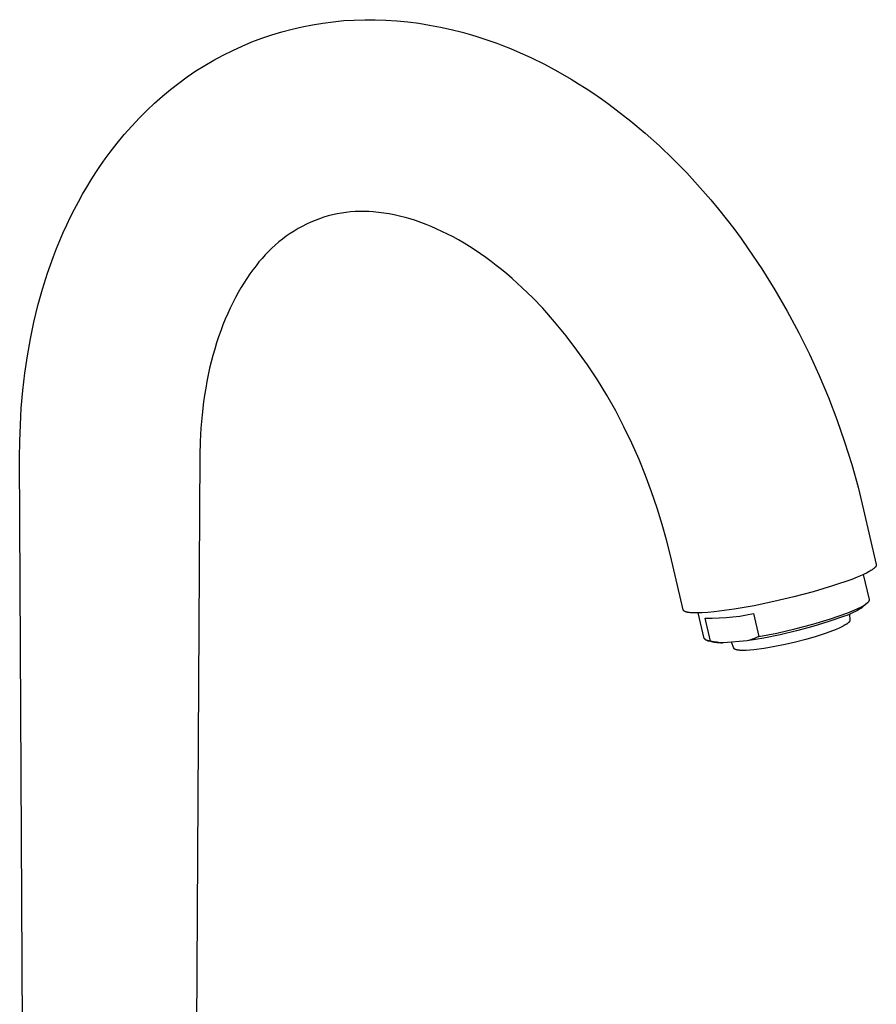
# Model space of a CAD drawing. Units: millimetres. Extents: x -220 to 180, y -387 to 411.
# Drawn here: x -209 to -59, y -215 to -42 of the extents above; entities that cross this region are included whole.
import ezdxf

# ---------------------------------------------------------------- set-up
doc = ezdxf.new("R2010")
doc.units = ezdxf.units.MM
doc.header["$MEASUREMENT"] = 0
doc.layers.add('Default', color=7, linetype='Continuous', true_color=0x000000)

msp = doc.modelspace()

# ---------------------------------------------------------------- linework, layer by layer
at = {"layer": 'Default', "color": 7, "true_color": 0xffffff}
for p, q in [((-159.83, -43.37), (-158.02, -43.02)), ((-158.02, -43.02), (-156.21, -42.72)), ((-156.21, -42.72), (-154.38, -42.49)), ((-154.38, -42.49), (-152.55, -42.31)), ((-152.55, -42.31), (-150.71, -42.2)), ((-150.71, -42.2), (-148.87, -42.14)), ((-148.87, -42.14), (-147.03, -42.14)), ((-147.03, -42.14), (-145.19, -42.21)), ((-145.19, -42.21), (-143.25, -42.33)), ((-143.25, -42.33), (-141.32, -42.52)), ((-141.32, -42.52), (-139.39, -42.76)), ((-139.39, -42.76), (-137.48, -43.07)), ((-137.48, -43.07), (-135.57, -43.43)), ((-166.92, -45.39), (-165.17, -44.8)), ((-165.17, -44.8), (-163.4, -44.26)), ((-163.4, -44.26), (-161.62, -43.79)), ((-161.62, -43.79), (-159.83, -43.37)), ((-135.57, -43.43), (-133.68, -43.85)), ((-133.68, -43.85), (-131.8, -44.33)), ((-131.8, -44.33), (-130.58, -44.67)), ((-130.58, -44.67), (-129.36, -45.03)), ((-170.34, -46.76), (-168.64, -46.05)), ((-168.64, -46.05), (-166.92, -45.39)), ((-129.36, -45.03), (-128.14, -45.42)), ((-128.14, -45.42), (-126.93, -45.83)), ((-126.93, -45.83), (-125.72, -46.27)), ((-125.72, -46.27), (-124.51, -46.73)), ((-173.67, -48.35), (-172.02, -47.53)), ((-172.02, -47.53), (-170.34, -46.76)), ((-124.51, -46.73), (-123.31, -47.21)), ((-123.31, -47.21), (-122.11, -47.71)), ((-122.11, -47.71), (-119.73, -48.79)), ((-176.89, -50.15), (-175.3, -49.22)), ((-175.3, -49.22), (-173.67, -48.35)), ((-119.73, -48.79), (-117.36, -49.95)), ((-117.36, -49.95), (-115.02, -51.21)), ((-179.99, -52.16), (-178.46, -51.13)), ((-178.46, -51.13), (-176.89, -50.15)), ((-115.02, -51.21), (-112.69, -52.55)), ((-182.94, -54.37), (-181.48, -53.24)), ((-181.48, -53.24), (-179.99, -52.16)), ((-112.69, -52.55), (-111.35, -53.37)), ((-111.35, -53.37), (-110.01, -54.23)), ((-184.36, -55.55), (-182.94, -54.37)), ((-110.01, -54.23), (-108.68, -55.11)), ((-108.68, -55.11), (-107.36, -56.02)), ((-187.08, -58.04), (-185.74, -56.77)), ((-185.74, -56.77), (-184.36, -55.55)), ((-107.36, -56.02), (-106.05, -56.96)), ((-106.05, -56.96), (-104.75, -57.92)), ((-188.38, -59.35), (-187.08, -58.04)), ((-104.75, -57.92), (-102.18, -59.93)), ((-189.73, -60.79), (-188.38, -59.35)), ((-102.18, -59.93), (-99.66, -62.05)), ((-191.03, -62.27), (-189.73, -60.79)), ((-99.66, -62.05), (-97.19, -64.27)), ((-193.5, -65.34), (-192.29, -63.78)), ((-192.29, -63.78), (-191.03, -62.27)), ((-194.37, -66.53), (-193.5, -65.34)), ((-97.19, -64.27), (-94.77, -66.59)), ((-195.22, -67.73), (-194.37, -66.53)), ((-94.77, -66.59), (-92.4, -69.01)), ((-196.84, -70.21), (-196.04, -68.96)), ((-196.04, -68.96), (-195.22, -67.73)), ((-92.4, -69.01), (-90.97, -70.56)), ((-197.61, -71.48), (-196.84, -70.21)), ((-90.97, -70.56), (-89.56, -72.13)), ((-198.36, -72.76), (-197.61, -71.48)), ((-89.56, -72.13), (-88.17, -73.74)), ((-199.78, -75.39), (-199.08, -74.07)), ((-199.08, -74.07), (-198.36, -72.76)), ((-88.17, -73.74), (-86.81, -75.39)), ((-200.46, -76.73), (-199.78, -75.39)), ((-152.14, -75.94), (-152.93, -76.05)), ((-151.35, -75.85), (-152.14, -75.94)), ((-150.56, -75.8), (-151.35, -75.85)), ((-149.76, -75.77), (-150.56, -75.8)), ((-148.96, -75.77), (-149.76, -75.77)), ((-148.17, -75.79), (-148.96, -75.77)), ((-147.37, -75.84), (-148.17, -75.79)), ((-146.44, -75.93), (-147.37, -75.84)), ((-145.52, -76.05), (-146.44, -75.93)), ((-86.81, -75.39), (-85.47, -77.07)), ((-201.1, -78.09), (-200.46, -76.73)), ((-158.34, -77.65), (-159.09, -78)), ((-157.58, -77.33), (-158.34, -77.65)), ((-156.82, -77.03), (-157.58, -77.33)), ((-156.04, -76.76), (-156.82, -77.03)), ((-155.27, -76.54), (-156.04, -76.76)), ((-154.5, -76.35), (-155.27, -76.54)), ((-153.72, -76.19), (-154.5, -76.35)), ((-152.93, -76.05), (-153.72, -76.19)), ((-144.6, -76.19), (-145.52, -76.05)), ((-143.68, -76.37), (-144.6, -76.19)), ((-142.74, -76.58), (-143.68, -76.37)), ((-141.8, -76.82), (-142.74, -76.58)), ((-140.88, -77.08), (-141.8, -76.82)), ((-139.95, -77.37), (-140.88, -77.08)), ((-139.03, -77.69), (-139.95, -77.37)), ((-85.47, -77.07), (-84.15, -78.77)), ((-201.73, -79.47), (-201.1, -78.09)), ((-161.25, -79.2), (-161.95, -79.64)), ((-160.55, -78.77), (-161.25, -79.2)), ((-159.82, -78.38), (-160.55, -78.77)), ((-159.09, -78), (-159.82, -78.38)), ((-138.12, -78.04), (-139.03, -77.69)), ((-137.21, -78.4), (-138.12, -78.04)), ((-136.31, -78.79), (-137.21, -78.4)), ((-135.32, -79.25), (-136.31, -78.79)), ((-134.34, -79.73), (-135.32, -79.25)), ((-84.15, -78.77), (-82.87, -80.52)), ((-202.9, -82.27), (-202.33, -80.86)), ((-202.33, -80.86), (-201.73, -79.47)), ((-163.93, -81.11), (-164.56, -81.65)), ((-163.29, -80.6), (-163.93, -81.11)), ((-162.62, -80.11), (-163.29, -80.6)), ((-161.95, -79.64), (-162.62, -80.11)), ((-133.37, -80.24), (-134.34, -79.73)), ((-132.42, -80.76), (-133.37, -80.24)), ((-131.44, -81.33), (-132.42, -80.76)), ((-82.87, -80.52), (-81.6, -82.29)), ((-203.45, -83.69), (-202.9, -82.27)), ((-165.76, -82.78), (-166.33, -83.37)), ((-165.17, -82.2), (-165.76, -82.78)), ((-164.56, -81.65), (-165.17, -82.2)), ((-130.48, -81.92), (-131.44, -81.33)), ((-129.52, -82.54), (-130.48, -81.92)), ((-128.59, -83.17), (-129.52, -82.54)), ((-81.6, -82.29), (-79.21, -85.83)), ((-203.98, -85.13), (-203.45, -83.69)), ((-166.88, -83.99), (-167.41, -84.62)), ((-166.33, -83.37), (-166.88, -83.99)), ((-127.64, -83.83), (-128.59, -83.17)), ((-126.71, -84.51), (-127.64, -83.83)), ((-125.79, -85.22), (-126.71, -84.51)), ((-204.48, -86.58), (-203.98, -85.13)), ((-168.47, -85.99), (-169.01, -86.73)), ((-167.92, -85.27), (-168.47, -85.99)), ((-167.41, -84.62), (-167.92, -85.27)), ((-124.89, -85.93), (-125.79, -85.22)), ((-123.95, -86.71), (-124.89, -85.93)), ((-79.21, -85.83), (-76.93, -89.49)), ((-205.37, -89.4), (-204.48, -86.58)), ((-169.54, -87.51), (-170.06, -88.31)), ((-169.01, -86.73), (-169.54, -87.51)), ((-123.03, -87.5), (-123.95, -86.71)), ((-122.12, -88.31), (-123.03, -87.5)), ((-206.17, -92.26), (-205.37, -89.4)), ((-170.57, -89.13), (-171.06, -89.98)), ((-170.06, -88.31), (-170.57, -89.13)), ((-121.23, -89.13), (-122.12, -88.31)), ((-120.31, -90.01), (-121.23, -89.13)), ((-76.93, -89.49), (-74.76, -93.23)), ((-171.54, -90.86), (-172.01, -91.77)), ((-171.06, -89.98), (-171.54, -90.86)), ((-119.41, -90.9), (-120.31, -90.01)), ((-117.65, -92.74), (-119.41, -90.9)), ((-206.88, -95.17), (-206.17, -92.26)), ((-172.46, -92.7), (-172.9, -93.65)), ((-172.01, -91.77), (-172.46, -92.7)), ((-115.57, -95.12), (-117.65, -92.74)), ((-173.32, -94.63), (-173.73, -95.64)), ((-172.9, -93.65), (-173.32, -94.63)), ((-74.76, -93.23), (-72.71, -97.07)), ((-207.5, -98.12), (-206.88, -95.17)), ((-174.12, -96.67), (-174.49, -97.73)), ((-173.73, -95.64), (-174.12, -96.67)), ((-113.56, -97.56), (-115.57, -95.12)), ((-208.03, -101.1), (-207.5, -98.12)), ((-174.49, -97.73), (-174.85, -98.81)), ((-111.65, -100.08), (-113.56, -97.56)), ((-72.71, -97.07), (-70.88, -100.78)), ((-175.18, -99.92), (-175.49, -101.01)), ((-174.85, -98.81), (-175.18, -99.92)), ((-109.81, -102.65), (-111.65, -100.08)), ((-208.47, -104.12), (-208.03, -101.1)), ((-175.49, -101.01), (-175.78, -102.13)), ((-70.88, -100.78), (-69.16, -104.55)), ((-176.06, -103.26), (-176.31, -104.4)), ((-175.78, -102.13), (-176.06, -103.26)), ((-108.07, -105.29), (-109.81, -102.65)), ((-208.82, -107.17), (-208.47, -104.12)), ((-176.31, -104.4), (-176.54, -105.57)), ((-106.42, -107.99), (-108.07, -105.29)), ((-69.16, -104.55), (-67.56, -108.37)), ((-176.76, -106.75), (-176.96, -107.95)), ((-176.54, -105.57), (-176.76, -106.75)), ((-209.09, -110.26), (-208.82, -107.17)), ((-176.96, -107.95), (-177.13, -109.17)), ((-104.86, -110.74), (-106.42, -107.99)), ((-67.56, -108.37), (-66.08, -112.24)), ((-209.26, -113.15), (-209.09, -110.26)), ((-177.13, -109.17), (-177.4, -111.43)), ((-177.4, -111.43), (-177.6, -113.74)), ((-103.4, -113.54), (-104.86, -110.74)), ((-209.35, -116.05), (-209.26, -113.15)), ((-177.6, -113.74), (-177.74, -116.09)), ((-102.03, -116.39), (-103.4, -113.54)), ((-66.08, -112.24), (-64.71, -116.15)), ((-209.38, -118.94), (-209.35, -116.05)), ((-177.74, -116.09), (-177.8, -118.48)), ((-100.76, -119.28), (-102.03, -116.39)), ((-64.71, -116.15), (-63.47, -120.11)), ((-208.54, -279.6), (-209.38, -118.94)), ((-177.8, -118.48), (-178.66, -277.94)), ((-99.62, -122.08), (-100.76, -119.28)), ((-63.47, -120.11), (-62.36, -124.1)), ((-98.56, -124.91), (-99.62, -122.08)), ((-62.36, -124.1), (-61.37, -128.11)), ((-97.58, -127.77), (-98.56, -124.91)), ((-96.68, -130.66), (-97.58, -127.77)), ((-61.37, -128.11), (-59.16, -137.69)), ((-95.93, -133.35), (-96.68, -130.66)), ((-95.26, -136.07), (-95.93, -133.35)), ((-93.02, -145.61), (-95.26, -136.07)), ((-59.31, -138.11), (-59.33, -138.13)), ((-59.3, -138.09), (-59.31, -138.11)), ((-59.29, -138.08), (-59.3, -138.09)), ((-59.27, -138.06), (-59.29, -138.08)), ((-59.26, -138.04), (-59.27, -138.06)), ((-59.25, -138.02), (-59.26, -138.04)), ((-59.24, -138.01), (-59.25, -138.02)), ((-59.23, -137.99), (-59.24, -138.01)), ((-59.22, -137.97), (-59.23, -137.99)), ((-59.21, -137.96), (-59.22, -137.97)), ((-59.2, -137.94), (-59.21, -137.96)), ((-59.19, -137.93), (-59.2, -137.94)), ((-59.18, -137.89), (-59.19, -137.91)), ((-59.19, -137.91), (-59.19, -137.93)), ((-59.17, -137.88), (-59.18, -137.89)), ((-59.16, -137.85), (-59.17, -137.86)), ((-59.17, -137.86), (-59.17, -137.86)), ((-59.17, -137.86), (-59.17, -137.87)), ((-59.17, -137.87), (-59.17, -137.88)), ((-59.16, -137.69), (-59.16, -137.7)), ((-59.16, -137.7), (-59.16, -137.7)), ((-59.16, -137.7), (-59.16, -137.71)), ((-59.16, -137.71), (-59.15, -137.72)), ((-59.15, -137.8), (-59.16, -137.8)), ((-59.16, -137.8), (-59.16, -137.81)), ((-59.16, -137.81), (-59.16, -137.82)), ((-59.16, -137.82), (-59.16, -137.83)), ((-59.16, -137.83), (-59.16, -137.83)), ((-59.16, -137.83), (-59.16, -137.84)), ((-59.16, -137.84), (-59.16, -137.85)), ((-59.15, -137.72), (-59.15, -137.72)), ((-59.15, -137.72), (-59.15, -137.73)), ((-59.15, -137.73), (-59.15, -137.74)), ((-59.15, -137.74), (-59.15, -137.75)), ((-59.15, -137.75), (-59.15, -137.75)), ((-59.15, -137.75), (-59.15, -137.76)), ((-59.15, -137.76), (-59.15, -137.77)), ((-59.15, -137.77), (-59.15, -137.77)), ((-59.15, -137.77), (-59.15, -137.78)), ((-59.15, -137.78), (-59.15, -137.79)), ((-59.15, -137.79), (-59.15, -137.8)), ((-61.65, -139.54), (-62.51, -139.9)), ((-61.26, -139.35), (-61.65, -139.54)), ((-60.35, -143.79), (-61.37, -139.4)), ((-60.9, -139.18), (-61.26, -139.35)), ((-60.56, -139), (-60.9, -139.18)), ((-60.26, -138.83), (-60.56, -139)), ((-60.12, -138.74), (-60.26, -138.83)), ((-59.99, -138.66), (-60.12, -138.74)), ((-59.86, -138.58), (-59.99, -138.66)), ((-59.75, -138.5), (-59.86, -138.58)), ((-59.65, -138.42), (-59.75, -138.5)), ((-59.6, -138.38), (-59.65, -138.42)), ((-59.55, -138.35), (-59.6, -138.38)), ((-59.51, -138.31), (-59.55, -138.35)), ((-59.47, -138.27), (-59.51, -138.31)), ((-59.43, -138.23), (-59.47, -138.27)), ((-59.39, -138.2), (-59.43, -138.23)), ((-59.36, -138.16), (-59.39, -138.2)), ((-59.33, -138.13), (-59.36, -138.16)), ((-66.81, -141.41), (-70.21, -142.44)), ((-63.44, -140.27), (-66.81, -141.41)), ((-62.51, -139.9), (-63.44, -140.27)), ((-70.21, -142.44), (-73.64, -143.36)), ((-80.58, -144.89), (-84.08, -145.49)), ((-77.1, -144.18), (-80.58, -144.89)), ((-73.64, -143.36), (-77.1, -144.18)), ((-61.84, -145.13), (-61.55, -144.97)), ((-61.55, -144.97), (-61.41, -144.89)), ((-60.67, -144.38), (-61.43, -145.06)), ((-61.41, -144.89), (-61.28, -144.81)), ((-61.28, -144.81), (-61.16, -144.73)), ((-61.16, -144.73), (-61.04, -144.66)), ((-61.04, -144.66), (-60.94, -144.58)), ((-60.94, -144.58), (-60.84, -144.51)), ((-60.84, -144.51), (-60.79, -144.48)), ((-60.79, -144.48), (-60.75, -144.44)), ((-60.75, -144.44), (-60.71, -144.41)), ((-60.71, -144.41), (-60.67, -144.37)), ((-60.67, -144.37), (-60.63, -144.34)), ((-60.63, -144.34), (-60.6, -144.31)), ((-60.6, -144.31), (-60.57, -144.27)), ((-60.57, -144.27), (-60.54, -144.24)), ((-60.54, -144.24), (-60.51, -144.21)), ((-60.51, -144.21), (-60.48, -144.18)), ((-60.48, -144.18), (-60.47, -144.16)), ((-60.47, -144.16), (-60.46, -144.14)), ((-60.46, -144.14), (-60.45, -144.13)), ((-60.45, -144.13), (-60.44, -144.11)), ((-60.44, -144.11), (-60.43, -144.1)), ((-60.43, -144.1), (-60.42, -144.08)), ((-60.42, -144.08), (-60.41, -144.07)), ((-60.41, -144.07), (-60.4, -144.05)), ((-60.4, -144.05), (-60.39, -144.04)), ((-60.39, -144.04), (-60.38, -144.03)), ((-60.38, -144.01), (-60.37, -144)), ((-60.38, -144.03), (-60.38, -144.01)), ((-60.37, -144), (-60.36, -143.98)), ((-60.36, -143.95), (-60.35, -143.94)), ((-60.36, -143.97), (-60.36, -143.95)), ((-60.36, -143.98), (-60.36, -143.97)), ((-60.34, -143.79), (-60.35, -143.79)), ((-60.35, -143.92), (-60.34, -143.91)), ((-60.35, -143.93), (-60.35, -143.92)), ((-60.35, -143.94), (-60.35, -143.93)), ((-60.35, -143.93), (-60.35, -143.93)), ((-60.34, -143.8), (-60.34, -143.79)), ((-60.34, -143.81), (-60.34, -143.8)), ((-60.34, -143.8), (-60.34, -143.8)), ((-60.34, -143.82), (-60.34, -143.81)), ((-60.34, -143.83), (-60.34, -143.82)), ((-60.34, -143.82), (-60.34, -143.82)), ((-60.34, -143.84), (-60.34, -143.83)), ((-60.34, -143.83), (-60.34, -143.83)), ((-60.34, -143.85), (-60.34, -143.84)), ((-60.34, -143.86), (-60.34, -143.85)), ((-60.34, -143.85), (-60.34, -143.85)), ((-60.34, -143.87), (-60.34, -143.86)), ((-60.34, -143.88), (-60.34, -143.87)), ((-60.34, -143.87), (-60.34, -143.87)), ((-60.34, -143.89), (-60.34, -143.88)), ((-60.34, -143.9), (-60.34, -143.89)), ((-60.34, -143.89), (-60.34, -143.89)), ((-60.34, -143.91), (-60.34, -143.9)), ((-60.34, -143.91), (-60.34, -143.91)), ((-93.02, -145.62), (-93.02, -145.61)), ((-93.01, -145.63), (-93.02, -145.62)), ((-93.02, -145.62), (-93.02, -145.62)), ((-93.01, -145.64), (-93.01, -145.63)), ((-93.01, -145.65), (-93.01, -145.64)), ((-93.01, -145.64), (-93.01, -145.64)), ((-93, -145.66), (-93.01, -145.65)), ((-93, -145.67), (-93, -145.66)), ((-93, -145.66), (-93, -145.66)), ((-92.99, -145.68), (-93, -145.67)), ((-92.99, -145.69), (-92.99, -145.68)), ((-92.99, -145.68), (-92.99, -145.68)), ((-92.98, -145.7), (-92.99, -145.69)), ((-92.97, -145.71), (-92.98, -145.7)), ((-92.98, -145.7), (-92.98, -145.7)), ((-92.97, -145.72), (-92.97, -145.71)), ((-92.96, -145.73), (-92.97, -145.72)), ((-92.97, -145.72), (-92.97, -145.72)), ((-92.96, -145.74), (-92.96, -145.73)), ((-92.95, -145.74), (-92.96, -145.74)), ((-92.95, -145.75), (-92.95, -145.74)), ((-92.94, -145.76), (-92.95, -145.75)), ((-92.93, -145.76), (-92.94, -145.76)), ((-92.93, -145.77), (-92.93, -145.76)), ((-92.92, -145.77), (-92.93, -145.77)), ((-92.92, -145.78), (-92.92, -145.77)), ((-92.9, -145.79), (-92.92, -145.78)), ((-92.89, -145.8), (-92.9, -145.79)), ((-92.88, -145.81), (-92.89, -145.8)), ((-92.86, -145.83), (-92.88, -145.81)), ((-92.84, -145.84), (-92.86, -145.83)), ((-92.83, -145.85), (-92.84, -145.84)), ((-92.81, -145.86), (-92.83, -145.85)), ((-92.79, -145.87), (-92.81, -145.86)), ((-92.77, -145.88), (-92.79, -145.87)), ((-92.75, -145.89), (-92.77, -145.88)), ((-92.73, -145.9), (-92.75, -145.89)), ((-92.71, -145.91), (-92.73, -145.9)), ((-92.69, -145.92), (-92.71, -145.91)), ((-92.67, -145.93), (-92.69, -145.92)), ((-92.65, -145.94), (-92.67, -145.93)), ((-92.6, -145.96), (-92.65, -145.94)), ((-92.55, -145.97), (-92.6, -145.96)), ((-92.5, -145.99), (-92.55, -145.97)), ((-92.44, -146.01), (-92.5, -145.99)), ((-92.38, -146.02), (-92.44, -146.01)), ((-92.32, -146.04), (-92.38, -146.02)), ((-92.26, -146.05), (-92.32, -146.04)), ((-92.19, -146.06), (-92.26, -146.05)), ((-92.05, -146.09), (-92.19, -146.06)), ((-91.9, -146.11), (-92.05, -146.09)), ((-91.75, -146.13), (-91.9, -146.11)), ((-91.58, -146.14), (-91.75, -146.13)), ((-91.4, -146.15), (-91.58, -146.14)), ((-91.02, -146.17), (-91.4, -146.15)), ((-90.61, -146.17), (-91.02, -146.17)), ((-90.16, -146.17), (-90.61, -146.17)), ((-89.34, -150.63), (-90.39, -146.17)), ((-89.69, -146.15), (-90.16, -146.17)), ((-88.68, -146.08), (-89.69, -146.15)), ((-87.6, -145.98), (-88.68, -146.08)), ((-84.08, -145.49), (-87.6, -145.98)), ((-84.3, -146.86), (-83.09, -146.7)), ((-83.09, -146.7), (-81.89, -146.5)), ((-81.89, -146.5), (-80.69, -146.26)), ((-80.69, -146.26), (-79.74, -150.31)), ((-64.71, -146.74), (-67.49, -147.69)), ((-67.21, -147.2), (-64.16, -146.15)), ((-64.32, -146.6), (-64.71, -146.74)), ((-63.94, -146.45), (-64.32, -146.6)), ((-64.16, -146.15), (-63.3, -145.8)), ((-63.56, -146.29), (-63.94, -146.45)), ((-63.88, -146.4), (-63.78, -147.43)), ((-63.19, -146.11), (-63.56, -146.29)), ((-63.3, -145.8), (-62.9, -145.63)), ((-62.83, -145.93), (-63.19, -146.11)), ((-62.9, -145.63), (-62.52, -145.46)), ((-62.47, -145.73), (-62.83, -145.93)), ((-62.52, -145.46), (-62.17, -145.29)), ((-62.12, -145.52), (-62.47, -145.73)), ((-62.17, -145.29), (-61.84, -145.13)), ((-61.77, -145.3), (-62.12, -145.52)), ((-61.43, -145.06), (-61.77, -145.3)), ((-88.21, -151.11), (-89.16, -147.09)), ((-89.16, -147.09), (-87.94, -147.09)), ((-87.94, -147.09), (-86.73, -147.05)), ((-86.73, -147.05), (-85.51, -146.98)), ((-85.51, -146.98), (-84.3, -146.86)), ((-73.42, -148.97), (-70.3, -148.14)), ((-70.3, -148.14), (-67.21, -147.2)), ((-67.49, -147.69), (-70.3, -148.55)), ((-64.78, -148.37), (-64.98, -148.48)), ((-64.59, -148.26), (-64.78, -148.37)), ((-64.5, -148.21), (-64.59, -148.26)), ((-64.42, -148.16), (-64.5, -148.21)), ((-64.34, -148.11), (-64.42, -148.16)), ((-64.27, -148.05), (-64.34, -148.11)), ((-64.2, -148), (-64.27, -148.05)), ((-64.13, -147.95), (-64.2, -148)), ((-64.07, -147.9), (-64.13, -147.95)), ((-64.05, -147.88), (-64.07, -147.9)), ((-64.02, -147.85), (-64.05, -147.88)), ((-63.99, -147.83), (-64.02, -147.85)), ((-63.97, -147.81), (-63.99, -147.83)), ((-63.95, -147.78), (-63.97, -147.81)), ((-63.93, -147.76), (-63.95, -147.78)), ((-63.91, -147.74), (-63.93, -147.76)), ((-63.89, -147.71), (-63.91, -147.74)), ((-63.87, -147.69), (-63.89, -147.71)), ((-63.86, -147.68), (-63.87, -147.69)), ((-63.85, -147.66), (-63.86, -147.67)), ((-63.86, -147.67), (-63.86, -147.68)), ((-63.84, -147.65), (-63.85, -147.66)), ((-63.83, -147.64), (-63.84, -147.65)), ((-63.82, -147.62), (-63.83, -147.63)), ((-63.83, -147.63), (-63.83, -147.64)), ((-63.81, -147.59), (-63.82, -147.6)), ((-63.82, -147.6), (-63.82, -147.62)), ((-63.8, -147.57), (-63.81, -147.58)), ((-63.81, -147.58), (-63.81, -147.59)), ((-63.79, -147.55), (-63.8, -147.56)), ((-63.8, -147.56), (-63.8, -147.57)), ((-63.78, -147.52), (-63.79, -147.53)), ((-63.79, -147.53), (-63.79, -147.54)), ((-63.79, -147.54), (-63.79, -147.55)), ((-63.78, -147.43), (-63.77, -147.43)), ((-63.77, -147.47), (-63.78, -147.47)), ((-63.78, -147.47), (-63.78, -147.48)), ((-63.78, -147.48), (-63.78, -147.48)), ((-63.78, -147.48), (-63.78, -147.49)), ((-63.78, -147.49), (-63.78, -147.5)), ((-63.78, -147.5), (-63.78, -147.51)), ((-63.78, -147.51), (-63.78, -147.52)), ((-63.77, -147.43), (-63.77, -147.44)), ((-63.77, -147.44), (-63.77, -147.44)), ((-63.77, -147.44), (-63.77, -147.44)), ((-63.77, -147.44), (-63.77, -147.45)), ((-63.77, -147.45), (-63.77, -147.45)), ((-63.77, -147.45), (-63.77, -147.46)), ((-63.77, -147.46), (-63.77, -147.46)), ((-63.77, -147.46), (-63.77, -147.47)), ((-79.74, -150.31), (-76.57, -149.7)), ((-76, -149.98), (-78.88, -150.56)), ((-76.57, -149.7), (-73.42, -148.97)), ((-73.14, -149.31), (-76, -149.98)), ((-70.3, -148.55), (-73.14, -149.31)), ((-67.94, -149.69), (-69.71, -150.27)), ((-66.19, -149.05), (-67.94, -149.69)), ((-65.67, -148.82), (-66.19, -149.05)), ((-65.43, -148.71), (-65.67, -148.82)), ((-65.2, -148.59), (-65.43, -148.71)), ((-64.98, -148.48), (-65.2, -148.59)), ((-89.31, -150.66), (-89.34, -150.63)), ((-89.28, -150.69), (-89.31, -150.66)), ((-89.25, -150.73), (-89.28, -150.69)), ((-89.22, -150.76), (-89.25, -150.73)), ((-89.19, -150.79), (-89.22, -150.76)), ((-89.16, -150.82), (-89.19, -150.79)), ((-89.13, -150.84), (-89.16, -150.82)), ((-89.09, -150.87), (-89.13, -150.84)), ((-89.06, -150.89), (-89.09, -150.87)), ((-89.02, -150.92), (-89.06, -150.89)), ((-88.99, -150.94), (-89.02, -150.92)), ((-88.95, -150.96), (-88.99, -150.94)), ((-88.91, -150.98), (-88.95, -150.96)), ((-88.88, -151), (-88.91, -150.98)), ((-88.84, -151.02), (-88.88, -151)), ((-88.8, -151.04), (-88.84, -151.02)), ((-88.76, -151.05), (-88.8, -151.04)), ((-88.72, -151.06), (-88.76, -151.05)), ((-87.8, -151.28), (-88.72, -151.02)), ((-88.68, -151.08), (-88.72, -151.06)), ((-88.63, -151.09), (-88.68, -151.08)), ((-88.59, -151.1), (-88.63, -151.09)), ((-88.55, -151.1), (-88.59, -151.1)), ((-88.51, -151.11), (-88.55, -151.1)), ((-88.47, -151.11), (-88.51, -151.11)), ((-88.42, -151.12), (-88.47, -151.11)), ((-88.38, -151.12), (-88.42, -151.12)), ((-88.34, -151.12), (-88.38, -151.12)), ((-88.29, -151.12), (-88.34, -151.12)), ((-88.25, -151.12), (-88.29, -151.12)), ((-88.21, -151.11), (-88.25, -151.12)), ((-87.65, -151.22), (-88.21, -151.11)), ((-87.57, -151.33), (-87.8, -151.28)), ((-87.08, -151.31), (-87.65, -151.22)), ((-87.34, -151.36), (-87.57, -151.33)), ((-87.11, -151.39), (-87.34, -151.36)), ((-86.88, -151.42), (-87.11, -151.39)), ((-86.52, -151.38), (-87.08, -151.31)), ((-86.64, -151.43), (-86.88, -151.42)), ((-86.41, -151.44), (-86.64, -151.43)), ((-85.95, -151.43), (-86.52, -151.38)), ((-86.18, -151.44), (-86.41, -151.44)), ((-85.95, -151.43), (-86.18, -151.44)), ((-81.78, -151.04), (-85.95, -151.43)), ((-84.15, -152.35), (-84.56, -151.3)), ((-78.88, -150.56), (-81.78, -151.04)), ((-81.36, -150.92), (-81.78, -151.04)), ((-80.95, -150.78), (-81.36, -150.92)), ((-80.54, -150.64), (-80.95, -150.78)), ((-80.14, -150.48), (-80.54, -150.64)), ((-79.74, -150.31), (-80.14, -150.48)), ((-75.12, -151.71), (-76.95, -152.07)), ((-73.3, -151.29), (-75.12, -151.71)), ((-71.5, -150.81), (-73.3, -151.29)), ((-69.71, -150.27), (-71.5, -150.81)), ((-84.14, -152.36), (-84.15, -152.35)), ((-84.15, -152.35), (-84.15, -152.35)), ((-84.14, -152.37), (-84.14, -152.36)), ((-84.14, -152.36), (-84.14, -152.36)), ((-84.13, -152.38), (-84.14, -152.37)), ((-84.14, -152.37), (-84.14, -152.37)), ((-84.13, -152.39), (-84.13, -152.38)), ((-84.13, -152.38), (-84.13, -152.38)), ((-84.12, -152.4), (-84.13, -152.39)), ((-84.13, -152.39), (-84.13, -152.39)), ((-84.11, -152.41), (-84.12, -152.4)), ((-84.12, -152.4), (-84.12, -152.4)), ((-84.12, -152.4), (-84.12, -152.4)), ((-84.11, -152.42), (-84.11, -152.41)), ((-84.11, -152.41), (-84.11, -152.41)), ((-84.1, -152.42), (-84.11, -152.42)), ((-84.1, -152.43), (-84.1, -152.42)), ((-84.09, -152.44), (-84.1, -152.43)), ((-84.1, -152.43), (-84.1, -152.43)), ((-84.08, -152.45), (-84.09, -152.44)), ((-84.07, -152.46), (-84.08, -152.45)), ((-84.06, -152.46), (-84.07, -152.46)), ((-84.05, -152.47), (-84.06, -152.46)), ((-84.04, -152.48), (-84.05, -152.47)), ((-84.03, -152.49), (-84.04, -152.48)), ((-84.02, -152.5), (-84.03, -152.49)), ((-84.01, -152.5), (-84.02, -152.5)), ((-84, -152.51), (-84.01, -152.5)), ((-83.98, -152.52), (-84, -152.51)), ((-83.97, -152.53), (-83.98, -152.52)), ((-83.96, -152.53), (-83.97, -152.53)), ((-83.95, -152.54), (-83.96, -152.53)), ((-83.93, -152.55), (-83.95, -152.54)), ((-83.92, -152.55), (-83.93, -152.55)), ((-83.9, -152.56), (-83.92, -152.55)), ((-83.87, -152.57), (-83.9, -152.56)), ((-83.84, -152.58), (-83.87, -152.57)), ((-83.8, -152.6), (-83.84, -152.58)), ((-83.77, -152.61), (-83.8, -152.6)), ((-83.73, -152.62), (-83.77, -152.61)), ((-83.69, -152.63), (-83.73, -152.62)), ((-83.65, -152.64), (-83.69, -152.63)), ((-83.61, -152.65), (-83.65, -152.64)), ((-83.57, -152.66), (-83.61, -152.65)), ((-83.47, -152.68), (-83.57, -152.66)), ((-83.38, -152.69), (-83.47, -152.68)), ((-83.27, -152.7), (-83.38, -152.69)), ((-83.16, -152.71), (-83.27, -152.7)), ((-83.05, -152.72), (-83.16, -152.71)), ((-82.8, -152.74), (-83.05, -152.72)), ((-82.54, -152.74), (-82.8, -152.74)), ((-82.26, -152.74), (-82.54, -152.74)), ((-81.96, -152.73), (-82.26, -152.74)), ((-81.32, -152.69), (-81.96, -152.73)), ((-80.64, -152.63), (-81.32, -152.69)), ((-78.79, -152.38), (-80.64, -152.63)), ((-76.95, -152.07), (-78.79, -152.38))]:
    msp.add_line(p, q, dxfattribs=at)

doc.saveas('drawing.dxf')
